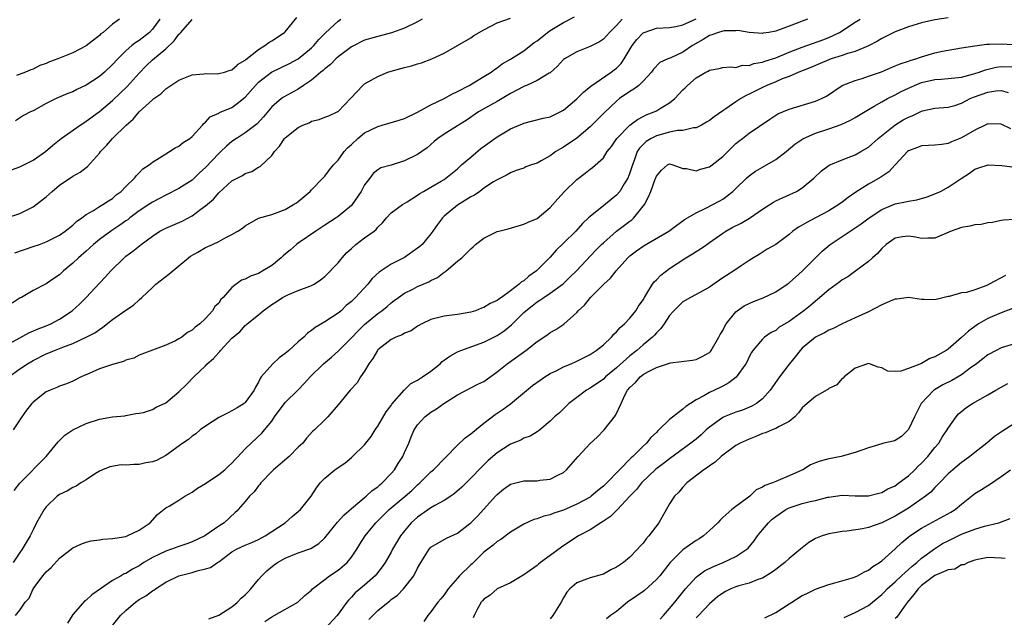
# Model space of a CAD drawing. Units: inches. Extents: x 2586000 to 2589000, y 1542000 to 1545000.
# Drawn here: x 2586563 to 2586711, y 1544199 to 1544289 of the extents above; entities that cross this region are included whole.
import ezdxf

# ---------------------------------------------------------------- set-up
doc = ezdxf.new("R2010")
doc.units = ezdxf.units.IN
doc.header["$MEASUREMENT"] = 0
doc.layers.add('LD25861542_2ft', color=72, linetype='Continuous')

msp = doc.modelspace()

# ---------------------------------------------------------------- linework, layer by layer
at = {"layer": 'LD25861542_2ft'}
for points, elevation in [([(2586561, 1544258.99), (2586563, 1544259.67), (2586565, 1544260.67), (2586565.49, 1544261), (2586567, 1544262.16), (2586567.44, 1544262.56), (2586567.87, 1544263), (2586569, 1544263.93), (2586571, 1544265.31), (2586572.09, 1544265.91), (2586573, 1544266.63), (2586573.22, 1544266.78), (2586575, 1544268.77), (2586575.16, 1544269), (2586576.06, 1544269.94), (2586576.98, 1544271), (2586579.03, 1544273), (2586580.1, 1544273.9), (2586581, 1544275.01), (2586583, 1544276.84), (2586583.2, 1544277), (2586584.28, 1544277.72), (2586585, 1544278.46), (2586585.34, 1544278.66), (2586585.8, 1544279), (2586587, 1544279.78), (2586589, 1544280.6), (2586590.76, 1544280.76), (2586591, 1544280.8), (2586592.76, 1544280.76), (2586593, 1544280.77), (2586593.88, 1544281), (2586594.72, 1544281.28), (2586595, 1544281.34), (2586595.76, 1544282.07), (2586595.85, 1544282.15), (2586597, 1544282.82), (2586597.08, 1544282.92), (2586599, 1544284.44), (2586599.94, 1544285), (2586600.54, 1544285.46), (2586601, 1544285.7), (2586602.93, 1544287), (2586603, 1544287.06), (2586604.77, 1544289.23)], 8450), ([(2586561, 1544239.8), (2586563, 1544240.92), (2586564.35, 1544241.65), (2586565.76, 1544242.24), (2586567, 1544242.71), (2586567.67, 1544243), (2586569, 1544243.71), (2586570.89, 1544245), (2586572, 1544246), (2586572.99, 1544247), (2586575, 1544249.17), (2586575.91, 1544250.09), (2586576.71, 1544251), (2586578.72, 1544253), (2586579, 1544253.23), (2586580.03, 1544253.97), (2586581.28, 1544255), (2586583, 1544256.26), (2586584.14, 1544257), (2586585, 1544257.44), (2586587.49, 1544258.51), (2586589, 1544259.32), (2586590.31, 1544260.31), (2586591, 1544260.8), (2586592.19, 1544261.81), (2586593, 1544262.79), (2586595, 1544264.59), (2586595.76, 1544265), (2586595.76, 1544265), (2586596.6, 1544265.4), (2586597, 1544265.69), (2586597.98, 1544266.02), (2586599, 1544266.65), (2586599.24, 1544266.76), (2586601, 1544268.41), (2586601.4, 1544269), (2586602.17, 1544269.83), (2586602.91, 1544271), (2586603, 1544271.09), (2586605, 1544272.66), (2586605.68, 1544273), (2586606.63, 1544273.37), (2586607, 1544273.58), (2586608.17, 1544273.83), (2586609, 1544274.19), (2586609.59, 1544274.41), (2586610.88, 1544275), (2586611, 1544275.07), (2586612.94, 1544277.06), (2586614.72, 1544279), (2586615, 1544279.22), (2586617, 1544280.35), (2586618.48, 1544281), (2586619, 1544281.16), (2586620.46, 1544281.54), (2586621, 1544281.7), (2586622.06, 1544281.94), (2586623, 1544282.26), (2586623.58, 1544282.42), (2586625.12, 1544283), (2586627, 1544283.86), (2586629.01, 1544285.01), (2586631, 1544286.19), (2586631.49, 1544286.51), (2586633, 1544287.38), (2586635, 1544288.45), (2586637, 1544289.13)], 8456), ([(2586561.35, 1544235), (2586563, 1544236.2), (2586564.14, 1544237), (2586565, 1544237.5), (2586567, 1544238.48), (2586567.37, 1544238.63), (2586568.25, 1544239), (2586569, 1544239.28), (2586569.5, 1544239.5), (2586571, 1544240.07), (2586573, 1544240.99), (2586574.33, 1544241.67), (2586575, 1544242.18), (2586575.51, 1544242.49), (2586577, 1544243.67), (2586579, 1544245.07), (2586580.16, 1544245.84), (2586581, 1544246.64), (2586581.42, 1544247), (2586583, 1544248.51), (2586583.54, 1544249), (2586585.5, 1544250.5), (2586586.06, 1544251), (2586587, 1544251.78), (2586588.42, 1544253), (2586588.75, 1544253.25), (2586589.85, 1544253.85), (2586591, 1544254.51), (2586592.08, 1544255), (2586593, 1544255.46), (2586594.05, 1544256.05), (2586595, 1544256.51), (2586595.76, 1544256.93), (2586595.88, 1544257), (2586596.57, 1544257.43), (2586597, 1544257.81), (2586599.02, 1544258.98), (2586601, 1544259.54), (2586601.82, 1544259.82), (2586603, 1544260.26), (2586604.28, 1544261), (2586604.72, 1544261.28), (2586605, 1544261.5), (2586606.78, 1544263), (2586607, 1544263.24), (2586608.71, 1544265), (2586608.83, 1544265.17), (2586609, 1544265.31), (2586609.72, 1544266.28), (2586610.3, 1544267), (2586611, 1544267.7), (2586611.91, 1544269), (2586612.41, 1544269.59), (2586613, 1544270.09), (2586613.96, 1544271), (2586615, 1544271.83), (2586617, 1544272.81), (2586617.67, 1544273), (2586620.23, 1544273.77), (2586621, 1544274.02), (2586623, 1544274.94), (2586625, 1544276.05), (2586627, 1544277), (2586628.27, 1544277.73), (2586629, 1544278.06), (2586630.78, 1544279), (2586633, 1544280.36), (2586634.07, 1544281), (2586634.6, 1544281.4), (2586635, 1544281.65), (2586635.75, 1544282.25), (2586637, 1544282.95), (2586639, 1544284.24), (2586640.55, 1544285.45), (2586641, 1544285.74), (2586642.59, 1544287), (2586643, 1544287.28), (2586645, 1544288.47), (2586646.66, 1544289.34)], 8458), ([(2586561.75, 1544266.25), (2586563, 1544266.72), (2586565, 1544267.71), (2586566.89, 1544269), (2586568, 1544270), (2586569.24, 1544271), (2586572.09, 1544273), (2586572.64, 1544273.36), (2586573, 1544273.58), (2586575, 1544275.04), (2586577, 1544276.74), (2586579.17, 1544278.83), (2586581, 1544280.87), (2586582.06, 1544281.94), (2586583, 1544282.85), (2586585, 1544284.5), (2586586.3, 1544285.7), (2586587, 1544286.72), (2586587.16, 1544286.84), (2586587.28, 1544287), (2586589, 1544288.92)], 8448), ([(2586623.67, 1544289), (2586623, 1544288.61), (2586621, 1544287.65), (2586619.06, 1544286.94), (2586617, 1544286.4), (2586615, 1544285.82), (2586613, 1544284.83), (2586611, 1544283.3), (2586610.68, 1544283), (2586609.86, 1544282.14), (2586609, 1544281.5), (2586608.75, 1544281.25), (2586608.42, 1544281), (2586607, 1544279.79), (2586605.8, 1544279), (2586605, 1544278.44), (2586602.78, 1544277.22), (2586602.47, 1544277), (2586601, 1544275.77), (2586599.74, 1544274.26), (2586598.79, 1544273.21), (2586597, 1544271.82), (2586595.76, 1544271.04), (2586595.69, 1544271), (2586595, 1544270.53), (2586594.17, 1544269.83), (2586593.33, 1544269), (2586593, 1544268.7), (2586591, 1544266.62), (2586590.16, 1544265.84), (2586589, 1544264.71), (2586587, 1544263.42), (2586585, 1544262.42), (2586584.08, 1544261.92), (2586583, 1544261.37), (2586582.47, 1544261), (2586581, 1544260.06), (2586579.6, 1544259), (2586579.27, 1544258.73), (2586579, 1544258.56), (2586578.1, 1544257.9), (2586576.88, 1544257.12), (2586575, 1544255.72), (2586574.1, 1544255), (2586573, 1544253.99), (2586571.84, 1544253), (2586571, 1544252.17), (2586569.57, 1544251), (2586569, 1544250.42), (2586568.14, 1544249.86), (2586567, 1544249.05), (2586565, 1544248.03), (2586563.25, 1544247), (2586563.08, 1544246.92), (2586561.85, 1544246.15)], 8454), ([(2586653.85, 1544289), (2586653, 1544288.02), (2586651.93, 1544287), (2586651.5, 1544286.5), (2586651, 1544285.96), (2586650.42, 1544285.58), (2586649, 1544284.87), (2586647, 1544284.08), (2586645.12, 1544283), (2586645, 1544282.9), (2586644.09, 1544281.91), (2586643, 1544280.92), (2586642.85, 1544280.85), (2586641, 1544279.73), (2586639.43, 1544279), (2586639.13, 1544278.87), (2586639, 1544278.84), (2586637, 1544277.76), (2586635, 1544276.59), (2586633, 1544275.48), (2586632.17, 1544275), (2586630.31, 1544273.69), (2586629.15, 1544273), (2586629, 1544272.89), (2586627, 1544271.65), (2586626.03, 1544271), (2586625.47, 1544270.53), (2586624.41, 1544269.59), (2586623.61, 1544269), (2586623, 1544268.58), (2586621, 1544267.59), (2586619, 1544266.98), (2586617.43, 1544266.57), (2586617, 1544266.28), (2586616.31, 1544265.69), (2586615.81, 1544265), (2586615, 1544263.97), (2586614.5, 1544263), (2586613.14, 1544261), (2586613, 1544260.85), (2586611, 1544259.19), (2586610.73, 1544259), (2586609, 1544257.9), (2586607.63, 1544257), (2586605, 1544255.19), (2586604.75, 1544255), (2586603.8, 1544254.2), (2586603, 1544253.51), (2586602.71, 1544253.29), (2586602.42, 1544253), (2586601, 1544251.82), (2586599.67, 1544251), (2586599, 1544250.62), (2586597.79, 1544250.21), (2586597, 1544249.74), (2586596.42, 1544249.58), (2586595.76, 1544249.08), (2586595.65, 1544249), (2586595, 1544248.49), (2586593.68, 1544247), (2586593.32, 1544246.68), (2586593, 1544246.15), (2586592.39, 1544245.61), (2586592.05, 1544245), (2586591, 1544243.81), (2586590.16, 1544243), (2586589.47, 1544242.53), (2586589, 1544242.05), (2586588.31, 1544241.69), (2586587.42, 1544241), (2586587, 1544240.74), (2586586.47, 1544240.47), (2586585, 1544239.81), (2586583, 1544239.06), (2586581, 1544238.27), (2586580.18, 1544237.82), (2586579, 1544237.52), (2586578.66, 1544237.34), (2586577, 1544236.89), (2586575, 1544236.21), (2586573.55, 1544235.55), (2586572.25, 1544235), (2586571, 1544234.38), (2586570.02, 1544233.98), (2586569, 1544233.63), (2586568.58, 1544233.42), (2586567.58, 1544233), (2586567, 1544232.74), (2586565, 1544231.18), (2586564.83, 1544231), (2586564.02, 1544229.98), (2586563.32, 1544229), (2586563, 1544228.51), (2586561.98, 1544227)], 8460), ([(2586681.8, 1544289), (2586681, 1544288.69), (2586680.47, 1544288.47), (2586679, 1544287.96), (2586677.27, 1544287.27), (2586677, 1544287.18), (2586675.97, 1544287), (2586675.12, 1544286.88), (2586675, 1544286.85), (2586673, 1544287), (2586671.26, 1544287.26), (2586671, 1544287.24), (2586669.23, 1544287.23), (2586669, 1544287.2), (2586668.35, 1544287), (2586667.37, 1544286.63), (2586667, 1544286.54), (2586666.05, 1544285.95), (2586664.47, 1544285), (2586663, 1544284), (2586661.16, 1544283.16), (2586660.73, 1544283), (2586659.54, 1544282.46), (2586658.57, 1544281.43), (2586658.25, 1544281), (2586657, 1544279.65), (2586656.36, 1544279), (2586655.59, 1544278.41), (2586655, 1544278.07), (2586653.46, 1544277), (2586653, 1544276.64), (2586651.12, 1544274.88), (2586651, 1544274.74), (2586649, 1544272.73), (2586647, 1544271.06), (2586645, 1544269.68), (2586644.55, 1544269.45), (2586643.83, 1544269), (2586643, 1544268.39), (2586641.6, 1544267.6), (2586641, 1544267.28), (2586640.16, 1544267), (2586639.31, 1544266.69), (2586639, 1544266.53), (2586637.86, 1544266.14), (2586637, 1544265.81), (2586636.51, 1544265.49), (2586635, 1544264.77), (2586634.42, 1544264.42), (2586633, 1544263.47), (2586632.36, 1544263), (2586631.56, 1544262.44), (2586631, 1544262.17), (2586629, 1544260.91), (2586627, 1544259.27), (2586626.73, 1544259), (2586625.99, 1544258.01), (2586625.3, 1544257), (2586625, 1544256.59), (2586623.66, 1544255), (2586623.33, 1544254.67), (2586623, 1544254.41), (2586621, 1544253.02), (2586619, 1544252.01), (2586617.17, 1544250.83), (2586616.15, 1544249.85), (2586615.5, 1544249), (2586613.63, 1544247), (2586613, 1544246.41), (2586612.24, 1544245.76), (2586611.44, 1544245), (2586611, 1544244.62), (2586609, 1544243.3), (2586607.52, 1544242.48), (2586607, 1544242), (2586606.38, 1544241.62), (2586605.82, 1544241), (2586605, 1544240.29), (2586603.57, 1544239), (2586603.25, 1544238.75), (2586603, 1544238.53), (2586602.11, 1544237.89), (2586601.14, 1544237), (2586599.41, 1544235), (2586599.23, 1544234.77), (2586599, 1544234.22), (2586598.54, 1544233.46), (2586598.35, 1544233), (2586597, 1544231.13), (2586596.86, 1544231), (2586595.76, 1544230.35), (2586595.69, 1544230.31), (2586595, 1544229.89), (2586594.41, 1544229.59), (2586593, 1544228.86), (2586591, 1544227.58), (2586590.22, 1544227), (2586589.57, 1544226.43), (2586589, 1544226.04), (2586588.43, 1544225.57), (2586587.58, 1544225), (2586585, 1544223.13), (2586583.61, 1544222.39), (2586583, 1544222.19), (2586582.03, 1544222.03), (2586581, 1544221.81), (2586580.19, 1544221.81), (2586579, 1544221.7), (2586578.29, 1544221.71), (2586576.58, 1544221.42), (2586575.46, 1544221), (2586575, 1544220.79), (2586574.41, 1544220.41), (2586573, 1544219.47), (2586572.23, 1544219), (2586571.5, 1544218.5), (2586571, 1544218.32), (2586570.2, 1544217.8), (2586569, 1544217.28), (2586568.62, 1544217), (2586567, 1544215.39), (2586566.7, 1544215), (2586565.53, 1544213), (2586565, 1544211.94), (2586564.55, 1544211), (2586563.38, 1544209), (2586563, 1544208.49), (2586562, 1544207)], 8464), ([(2586562.14, 1544217.86), (2586563.02, 1544218.98), (2586566.99, 1544223), (2586568.81, 1544225.19), (2586569.8, 1544226.2), (2586571, 1544227), (2586573, 1544227.97), (2586575, 1544228.65), (2586576.99, 1544228.99), (2586578.86, 1544229.14), (2586579, 1544229.19), (2586580.52, 1544229.48), (2586581, 1544229.53), (2586581.65, 1544229.65), (2586583, 1544230.09), (2586583.58, 1544230.42), (2586585, 1544231.07), (2586587, 1544232.77), (2586588.16, 1544233.84), (2586589.23, 1544235), (2586591, 1544236.69), (2586591.27, 1544237), (2586592.22, 1544237.78), (2586593, 1544238.7), (2586593.16, 1544238.84), (2586593.28, 1544239), (2586595, 1544240.85), (2586595.16, 1544241), (2586595.76, 1544241.49), (2586596.17, 1544241.83), (2586597, 1544242.78), (2586597.13, 1544242.87), (2586597.27, 1544243), (2586599, 1544244.38), (2586599.7, 1544245), (2586601, 1544245.93), (2586601.66, 1544246.34), (2586602.63, 1544247), (2586603, 1544247.21), (2586603.4, 1544247.4), (2586605, 1544248.07), (2586606.72, 1544248.72), (2586607, 1544248.81), (2586607.37, 1544249), (2586608.34, 1544249.66), (2586609, 1544250.18), (2586611, 1544252.23), (2586611.62, 1544253), (2586612.29, 1544253.71), (2586613, 1544254.37), (2586613.69, 1544255), (2586615, 1544255.97), (2586616.44, 1544257), (2586616.75, 1544257.25), (2586617, 1544257.6), (2586617.72, 1544258.28), (2586618.28, 1544259), (2586619, 1544259.75), (2586620.69, 1544261), (2586621.44, 1544261.44), (2586623, 1544262.41), (2586623.33, 1544262.67), (2586623.87, 1544263), (2586625, 1544263.63), (2586626.53, 1544264.53), (2586627, 1544264.81), (2586627.27, 1544265), (2586629, 1544266.43), (2586629.63, 1544267), (2586631, 1544268.17), (2586632.54, 1544269.46), (2586635, 1544271.25), (2586637, 1544272.43), (2586638.8, 1544273.2), (2586639, 1544273.3), (2586641.95, 1544274.05), (2586643, 1544274.24), (2586645, 1544275.25), (2586647, 1544276.98), (2586648, 1544278), (2586649.1, 1544278.9), (2586652.18, 1544281), (2586652.65, 1544281.34), (2586653, 1544281.62), (2586653.7, 1544282.3), (2586654.15, 1544283), (2586655.34, 1544285), (2586656.05, 1544285.95), (2586657, 1544286.93), (2586657.16, 1544287), (2586659, 1544287.65), (2586661, 1544287.76), (2586661.91, 1544287.91), (2586663, 1544288.14), (2586665, 1544289.03)], 8462), ([(2586562.26, 1544253.74), (2586565, 1544254.67), (2586565.95, 1544255), (2586567, 1544255.4), (2586569, 1544256.42), (2586569.86, 1544257), (2586571, 1544257.91), (2586571.55, 1544258.45), (2586572.38, 1544259), (2586573, 1544259.51), (2586574.13, 1544260.13), (2586575, 1544260.7), (2586575.52, 1544261), (2586576.4, 1544261.6), (2586577, 1544261.94), (2586577.54, 1544262.46), (2586578.29, 1544263), (2586579, 1544263.75), (2586580.3, 1544265), (2586580.58, 1544265.42), (2586581, 1544265.82), (2586581.57, 1544266.43), (2586582.49, 1544267), (2586583, 1544267.43), (2586584.09, 1544268.09), (2586585, 1544268.69), (2586585.57, 1544269), (2586586.44, 1544269.56), (2586587, 1544269.84), (2586587.63, 1544270.37), (2586588.66, 1544271), (2586589, 1544271.27), (2586590.55, 1544273), (2586590.75, 1544273.25), (2586591, 1544273.44), (2586591.73, 1544274.27), (2586593, 1544274.81), (2586593.11, 1544274.89), (2586595, 1544275.67), (2586595.76, 1544276.25), (2586597, 1544277.22), (2586598.53, 1544279), (2586599, 1544279.48), (2586600.98, 1544281.02), (2586603.69, 1544282.31), (2586605, 1544283), (2586607, 1544284.67), (2586607.33, 1544285), (2586608.09, 1544285.91), (2586609.09, 1544286.91), (2586611, 1544288.68), (2586611.43, 1544289)], 8452), ([(2586562.33, 1544199), (2586563, 1544199.81), (2586563.83, 1544201), (2586564.4, 1544201.6), (2586565.03, 1544203), (2586566.49, 1544205), (2586567, 1544205.59), (2586567.75, 1544206.25), (2586569, 1544207.66), (2586571, 1544209.21), (2586572.23, 1544209.77), (2586573, 1544210.04), (2586573.76, 1544210.24), (2586575, 1544210.41), (2586575.5, 1544210.5), (2586577, 1544210.61), (2586577.32, 1544210.68), (2586579, 1544210.92), (2586579.21, 1544211), (2586581, 1544211.85), (2586582.68, 1544213), (2586583.76, 1544214.24), (2586585, 1544215.24), (2586585.52, 1544215.52), (2586587, 1544216.41), (2586587.91, 1544217), (2586589, 1544217.59), (2586589.79, 1544218.2), (2586591, 1544218.94), (2586593, 1544220.27), (2586593.91, 1544221), (2586594.47, 1544221.53), (2586595, 1544222.01), (2586595.46, 1544222.54), (2586595.76, 1544222.85), (2586597, 1544224.14), (2586597.87, 1544225), (2586599.51, 1544226.49), (2586599.9, 1544227), (2586601, 1544228.35), (2586601.42, 1544229), (2586603, 1544231.14), (2586604.91, 1544233), (2586605.95, 1544234.05), (2586606.79, 1544235), (2586608.82, 1544237), (2586610, 1544238), (2586611.06, 1544238.94), (2586613, 1544240.88), (2586614.04, 1544241.96), (2586615, 1544242.92), (2586617, 1544244.59), (2586617.59, 1544245), (2586618.38, 1544245.62), (2586619, 1544246.16), (2586619.48, 1544246.52), (2586620.1, 1544247), (2586621, 1544247.65), (2586622.25, 1544248.25), (2586623, 1544248.63), (2586624.67, 1544249.33), (2586625, 1544249.53), (2586625.98, 1544250.02), (2586627, 1544250.8), (2586627.13, 1544250.87), (2586627.3, 1544251), (2586629, 1544252.46), (2586629.68, 1544253), (2586631, 1544254.35), (2586631.38, 1544254.62), (2586631.73, 1544255), (2586633, 1544255.94), (2586635, 1544256.93), (2586635.23, 1544257), (2586636.63, 1544257.37), (2586639, 1544258.04), (2586639.66, 1544258.34), (2586641, 1544258.91), (2586643, 1544260.56), (2586644.12, 1544261.88), (2586645.16, 1544263), (2586647, 1544264.78), (2586648.26, 1544265.74), (2586649, 1544266.36), (2586649.39, 1544266.61), (2586651, 1544268.08), (2586651.6, 1544269), (2586652.23, 1544269.77), (2586653.06, 1544271), (2586654.99, 1544273.01), (2586656.13, 1544273.87), (2586657, 1544274.32), (2586657.46, 1544274.54), (2586658.66, 1544275), (2586659, 1544275.17), (2586659.48, 1544275.48), (2586661, 1544276.37), (2586661.79, 1544277), (2586663, 1544278.33), (2586663.35, 1544278.65), (2586663.67, 1544279), (2586665, 1544280.13), (2586666.47, 1544281), (2586666.83, 1544281.17), (2586667, 1544281.31), (2586668.45, 1544281.55), (2586669, 1544281.68), (2586670.19, 1544281.81), (2586671, 1544281.71), (2586671.97, 1544282.03), (2586673, 1544282.02), (2586673.69, 1544282.31), (2586675, 1544282.52), (2586675.35, 1544282.65), (2586677, 1544283.17), (2586679, 1544283.99), (2586681, 1544284.79), (2586684.11, 1544285.89), (2586685, 1544286.24), (2586686.59, 1544287), (2586689, 1544288.55), (2586689.75, 1544289)], 8466), ([(2586584.12, 1544289), (2586583, 1544287.47), (2586582.55, 1544287), (2586581, 1544285.8), (2586580.51, 1544285.49), (2586579.92, 1544285), (2586579, 1544284.2), (2586577.78, 1544283), (2586577, 1544282.15), (2586575.76, 1544281), (2586575, 1544280.36), (2586573, 1544279.05), (2586571.61, 1544278.39), (2586571, 1544278.05), (2586570.23, 1544277.77), (2586568.48, 1544277), (2586567, 1544276.25), (2586565, 1544275.18), (2586564.61, 1544275), (2586563.56, 1544274.44), (2586562.36, 1544273.64)], 8446), ([(2586578.02, 1544289), (2586577, 1544288.22), (2586575.55, 1544287), (2586575.23, 1544286.77), (2586575, 1544286.54), (2586573, 1544284.97), (2586571, 1544283.92), (2586568.73, 1544283), (2586567.46, 1544282.54), (2586567, 1544282.32), (2586566.01, 1544281.99), (2586565, 1544281.43), (2586564.66, 1544281.34), (2586563.88, 1544281), (2586562.49, 1544280.49)], 8444), ([(2586703, 1544289.19), (2586701, 1544288.91), (2586699, 1544288.46), (2586697, 1544287.82), (2586695, 1544287.07), (2586693, 1544286.07), (2586692.33, 1544285.67), (2586691, 1544284.97), (2586689, 1544284.13), (2586687.81, 1544283.81), (2586687, 1544283.51), (2586685.36, 1544283), (2586685, 1544282.87), (2586683.68, 1544282.32), (2586682.29, 1544281.71), (2586680.46, 1544281), (2586679, 1544280.36), (2586677.97, 1544279.97), (2586677, 1544279.55), (2586675.65, 1544279), (2586675, 1544278.69), (2586673, 1544277.66), (2586672.54, 1544277.46), (2586671.76, 1544277), (2586671, 1544276.52), (2586669.47, 1544275.47), (2586669, 1544275.17), (2586667.72, 1544274.28), (2586667, 1544273.69), (2586666.57, 1544273.43), (2586665.79, 1544273), (2586665, 1544272.6), (2586664.6, 1544272.6), (2586663, 1544272.19), (2586662.18, 1544272.18), (2586661, 1544271.93), (2586659, 1544271.4), (2586658.23, 1544271), (2586657.46, 1544270.54), (2586656.45, 1544269.55), (2586656.12, 1544269), (2586655.65, 1544267.65), (2586655.38, 1544267), (2586655.3, 1544266.7), (2586655, 1544265.82), (2586654.67, 1544265), (2586654.13, 1544264.13), (2586653.47, 1544263), (2586653, 1544262.41), (2586652.2, 1544261.8), (2586651, 1544260.84), (2586650.09, 1544260.09), (2586649, 1544259.23), (2586648.78, 1544259), (2586647.85, 1544258.15), (2586646.85, 1544257), (2586645, 1544255.19), (2586643.88, 1544254.12), (2586643, 1544253.1), (2586640.94, 1544251), (2586639.78, 1544250.22), (2586639, 1544249.52), (2586638.66, 1544249.34), (2586638.33, 1544249), (2586637, 1544248), (2586635.62, 1544247), (2586635.25, 1544246.75), (2586635, 1544246.53), (2586633.91, 1544246.09), (2586633, 1544245.48), (2586632.61, 1544245.39), (2586631.7, 1544245), (2586631, 1544244.76), (2586629, 1544244.41), (2586627, 1544244.15), (2586625, 1544243.65), (2586623.62, 1544243), (2586623, 1544242.66), (2586622.02, 1544241.98), (2586621, 1544241.59), (2586620.64, 1544241.36), (2586619.71, 1544241), (2586619, 1544240.67), (2586617, 1544239.07), (2586616.94, 1544239), (2586616.22, 1544237.78), (2586615.64, 1544237), (2586615, 1544235.87), (2586614.39, 1544235), (2586613.87, 1544234.13), (2586612.83, 1544233), (2586611, 1544230.81), (2586609.43, 1544229), (2586609, 1544228.52), (2586607.44, 1544227), (2586607.2, 1544226.8), (2586606.24, 1544225.76), (2586605.69, 1544225), (2586605, 1544224.39), (2586603.62, 1544223), (2586601.28, 1544221), (2586601, 1544220.72), (2586599.36, 1544219), (2586599.21, 1544218.79), (2586599, 1544218.56), (2586598.32, 1544217.68), (2586597.65, 1544217), (2586597, 1544216.18), (2586595.95, 1544215), (2586595.76, 1544214.81), (2586595.47, 1544214.53), (2586593.82, 1544213), (2586593, 1544212.5), (2586590.88, 1544211), (2586589, 1544210.09), (2586588.21, 1544209.79), (2586587, 1544209.4), (2586585.87, 1544209), (2586585, 1544208.72), (2586583, 1544207.76), (2586581.73, 1544207), (2586581, 1544206.51), (2586580.01, 1544205.99), (2586579, 1544205.35), (2586578.74, 1544205.26), (2586578.31, 1544205), (2586577, 1544204.27), (2586573.86, 1544202.14), (2586573, 1544201.32), (2586572.79, 1544201.21), (2586571, 1544199.17), (2586570.17, 1544197.83)], 8468), ([(2586577, 1544197.5), (2586578.21, 1544199), (2586579, 1544199.77), (2586580.44, 1544201), (2586581, 1544201.39), (2586582.02, 1544201.98), (2586583, 1544202.71), (2586583.19, 1544202.81), (2586583.45, 1544203), (2586585, 1544204.01), (2586586.98, 1544205), (2586588.6, 1544205.39), (2586589, 1544205.51), (2586589.75, 1544205.75), (2586591, 1544206.03), (2586591.75, 1544206.25), (2586592.8, 1544207), (2586593, 1544207.11), (2586595, 1544208.58), (2586595.67, 1544209), (2586595.76, 1544209.04), (2586597, 1544209.61), (2586597.99, 1544210.01), (2586599, 1544210.48), (2586600, 1544211), (2586601, 1544211.69), (2586603, 1544213), (2586604.08, 1544213.92), (2586605, 1544214.68), (2586605.35, 1544215), (2586606.95, 1544217), (2586607.74, 1544218.26), (2586608.3, 1544219), (2586609, 1544219.7), (2586610.5, 1544221), (2586610.8, 1544221.2), (2586611, 1544221.35), (2586612, 1544222), (2586613, 1544222.84), (2586613.19, 1544223), (2586615, 1544224.77), (2586615.97, 1544226.03), (2586616.57, 1544227), (2586617, 1544227.58), (2586618.26, 1544229.74), (2586619, 1544230.67), (2586619.13, 1544230.87), (2586620.98, 1544233.02), (2586621.98, 1544234.02), (2586623, 1544234.53), (2586623.27, 1544234.73), (2586623.71, 1544235), (2586625, 1544235.87), (2586626.37, 1544237), (2586626.69, 1544237.31), (2586627, 1544237.51), (2586627.85, 1544238.15), (2586629, 1544238.79), (2586629.49, 1544239), (2586633, 1544240.23), (2586635, 1544241.24), (2586636.05, 1544241.95), (2586637.16, 1544242.84), (2586637.29, 1544243), (2586639, 1544244.72), (2586639.3, 1544245), (2586640.25, 1544245.75), (2586641, 1544246.34), (2586641.43, 1544246.57), (2586642.05, 1544247), (2586643, 1544247.62), (2586644.93, 1544249.07), (2586645.96, 1544250.04), (2586646.94, 1544251), (2586649.88, 1544254.12), (2586650.73, 1544255), (2586651, 1544255.26), (2586652.99, 1544257.01), (2586655, 1544258.53), (2586655.29, 1544258.71), (2586655.62, 1544259), (2586657.19, 1544261), (2586657.83, 1544262.17), (2586658.16, 1544263), (2586658.83, 1544264.83), (2586658.93, 1544265.07), (2586659, 1544265.3), (2586659.77, 1544266.23), (2586660.7, 1544267), (2586661, 1544267.15), (2586661.47, 1544267), (2586663, 1544266.48), (2586663.54, 1544266.46), (2586665, 1544266.12), (2586665.65, 1544266.35), (2586667, 1544266.72), (2586667.39, 1544267), (2586669, 1544268.28), (2586669.77, 1544269), (2586671, 1544270.24), (2586671.41, 1544270.59), (2586671.98, 1544271), (2586673, 1544271.81), (2586676.09, 1544273.91), (2586677.3, 1544274.7), (2586679, 1544275.43), (2586683, 1544276.63), (2586683.88, 1544277), (2586684.64, 1544277.36), (2586687.04, 1544278.96), (2586689, 1544279.76), (2586690.05, 1544280.05), (2586691, 1544280.37), (2586692.93, 1544281.07), (2586694.33, 1544281.67), (2586695, 1544281.93), (2586695.75, 1544282.26), (2586697, 1544282.66), (2586697.25, 1544282.75), (2586698.12, 1544283), (2586699, 1544283.31), (2586701, 1544283.9), (2586702.17, 1544284.17), (2586703, 1544284.34), (2586705, 1544284.68), (2586707, 1544284.98), (2586708.79, 1544285.21), (2586709.21, 1544285.21), (2586711, 1544285.29), (2586712.82, 1544285.18)], 8470), ([(2586591.51, 1544198.49), (2586593, 1544199.07), (2586595, 1544200.32), (2586595.76, 1544200.96), (2586595.81, 1544201), (2586596.4, 1544201.6), (2586597, 1544202.12), (2586597.43, 1544202.57), (2586597.85, 1544203), (2586599, 1544204.41), (2586599.52, 1544205), (2586600.26, 1544205.74), (2586601.37, 1544206.63), (2586601.86, 1544207), (2586603, 1544207.63), (2586605, 1544208.43), (2586606.88, 1544209.12), (2586608.12, 1544209.88), (2586609, 1544210.72), (2586610.93, 1544213.07), (2586611.88, 1544214.12), (2586613, 1544215.15), (2586615.24, 1544217), (2586616.15, 1544217.85), (2586617, 1544218.43), (2586617.3, 1544218.7), (2586617.67, 1544219), (2586619, 1544220.42), (2586619.49, 1544221), (2586620.04, 1544221.96), (2586620.75, 1544223), (2586621, 1544223.59), (2586621.67, 1544225), (2586622.04, 1544225.96), (2586622.48, 1544227), (2586623, 1544227.78), (2586624.09, 1544229), (2586625, 1544229.67), (2586625.83, 1544230.17), (2586626.95, 1544231), (2586629, 1544232.3), (2586632.09, 1544233.91), (2586633, 1544234.33), (2586635, 1544235.76), (2586636.5, 1544237), (2586639.33, 1544239), (2586641, 1544240.36), (2586642.61, 1544241.39), (2586643, 1544241.69), (2586643.84, 1544242.16), (2586645.05, 1544242.95), (2586647, 1544244.75), (2586647.21, 1544245), (2586648.15, 1544245.85), (2586649.05, 1544247), (2586651.08, 1544249), (2586652.09, 1544249.91), (2586652.92, 1544251), (2586654.71, 1544253), (2586655, 1544253.26), (2586655.98, 1544254.02), (2586657.14, 1544254.86), (2586660.87, 1544257), (2586662.08, 1544257.92), (2586663, 1544258.56), (2586663.25, 1544258.75), (2586663.69, 1544259), (2586665, 1544259.79), (2586666.45, 1544260.45), (2586668.48, 1544261.52), (2586669, 1544261.82), (2586670.53, 1544263), (2586671, 1544263.44), (2586672.58, 1544265), (2586673, 1544265.36), (2586673.97, 1544266.03), (2586675, 1544266.66), (2586677, 1544267.8), (2586678.55, 1544269), (2586679.89, 1544270.11), (2586681.06, 1544270.94), (2586683, 1544271.78), (2586685, 1544272.44), (2586686.88, 1544273.12), (2586688.26, 1544273.74), (2586689, 1544274.15), (2586691, 1544275.38), (2586691.86, 1544275.86), (2586693, 1544276.53), (2586693.85, 1544277), (2586695, 1544277.58), (2586695.93, 1544278.07), (2586697, 1544278.58), (2586697.93, 1544279), (2586699, 1544279.43), (2586701, 1544279.87), (2586701.96, 1544279.96), (2586703, 1544280.03), (2586705, 1544280.25), (2586706.67, 1544280.67), (2586707, 1544280.77), (2586707.7, 1544281), (2586708.64, 1544281.36), (2586710.26, 1544281.74), (2586711, 1544281.85), (2586713, 1544281.82)], 8472), ([(2586599.93, 1544198.07), (2586601, 1544198.81), (2586601.38, 1544199), (2586604.91, 1544201), (2586605.99, 1544202.01), (2586607, 1544202.84), (2586607.15, 1544203), (2586609, 1544204.41), (2586609.73, 1544205), (2586611, 1544205.85), (2586611.64, 1544206.36), (2586612.36, 1544207), (2586613, 1544207.79), (2586613.82, 1544209), (2586614.26, 1544209.74), (2586615.06, 1544211), (2586616.67, 1544213), (2586617.84, 1544214.16), (2586618.71, 1544215), (2586621.12, 1544217), (2586622.12, 1544217.88), (2586623, 1544218.74), (2586623.32, 1544219), (2586625, 1544220.67), (2586625.37, 1544221), (2586629, 1544224.69), (2586630.18, 1544225.82), (2586631, 1544226.39), (2586631.32, 1544226.68), (2586633, 1544228.03), (2586634.69, 1544229.31), (2586635, 1544229.51), (2586635.88, 1544230.12), (2586637, 1544230.93), (2586640.31, 1544233.69), (2586641.47, 1544234.53), (2586642.18, 1544235), (2586643, 1544235.5), (2586643.98, 1544235.98), (2586645, 1544236.51), (2586646.13, 1544237), (2586647, 1544237.4), (2586649, 1544238.4), (2586649.93, 1544239), (2586651, 1544239.87), (2586652.22, 1544241), (2586652.56, 1544241.44), (2586653, 1544241.83), (2586653.53, 1544242.47), (2586654.18, 1544243), (2586655, 1544243.87), (2586655.91, 1544245), (2586656.32, 1544245.68), (2586657, 1544246.66), (2586657.19, 1544247), (2586657.57, 1544247.57), (2586658.43, 1544249), (2586658.66, 1544249.34), (2586659, 1544249.65), (2586659.65, 1544250.35), (2586661, 1544251.36), (2586662.11, 1544252.11), (2586663.45, 1544253), (2586664.43, 1544253.57), (2586665, 1544253.93), (2586665.67, 1544254.33), (2586666.59, 1544255), (2586667, 1544255.27), (2586669, 1544256.68), (2586669.48, 1544257), (2586670.45, 1544257.55), (2586671.79, 1544258.21), (2586673.05, 1544258.95), (2586675, 1544260.32), (2586676.11, 1544261), (2586676.64, 1544261.36), (2586677, 1544261.57), (2586680.15, 1544263), (2586681, 1544263.52), (2586682.73, 1544265), (2586683.89, 1544266.11), (2586685.06, 1544266.94), (2586687, 1544267.76), (2586689, 1544268.53), (2586689.83, 1544269), (2586691, 1544269.69), (2586692.45, 1544271), (2586694.94, 1544273), (2586696.22, 1544273.78), (2586697, 1544274.22), (2586697.57, 1544274.43), (2586699, 1544275.1), (2586699.14, 1544275.14), (2586701, 1544275.54), (2586703, 1544275.73), (2586703.99, 1544275.99), (2586705, 1544276.3), (2586706.33, 1544277), (2586706.8, 1544277.2), (2586709, 1544278), (2586710.2, 1544278.2), (2586711, 1544278.25), (2586712.07, 1544277.93)], 8474), ([(2586712.45, 1544272.45), (2586711, 1544273.16), (2586709, 1544273.22), (2586708.87, 1544273.14), (2586708.59, 1544273), (2586707, 1544272.26), (2586705, 1544271.08), (2586703.52, 1544270.48), (2586703, 1544270.23), (2586702.06, 1544270.06), (2586701, 1544269.97), (2586700.05, 1544269.95), (2586699, 1544269.86), (2586698.38, 1544269.62), (2586697, 1544269.11), (2586696.87, 1544269), (2586695, 1544267.01), (2586694.06, 1544265.94), (2586693, 1544265.23), (2586692.87, 1544265.13), (2586691, 1544264.07), (2586689.09, 1544262.91), (2586687.91, 1544262.09), (2586687, 1544261.36), (2586686.51, 1544261), (2586685, 1544260.08), (2586683, 1544259.02), (2586681.67, 1544258.33), (2586681, 1544257.89), (2586680.41, 1544257.59), (2586679.57, 1544257), (2586679, 1544256.5), (2586677, 1544255.01), (2586675.73, 1544254.27), (2586674.5, 1544253.5), (2586673.64, 1544253), (2586673, 1544252.59), (2586671.77, 1544251.77), (2586670.68, 1544251), (2586669, 1544249.95), (2586667, 1544248.53), (2586665, 1544247.42), (2586664.14, 1544247), (2586663, 1544246.33), (2586661.61, 1544245), (2586661, 1544244.29), (2586660.19, 1544243), (2586659.69, 1544242.31), (2586659, 1544241.67), (2586658.7, 1544241.3), (2586658.41, 1544241), (2586657, 1544239.84), (2586656.04, 1544239), (2586655, 1544238.18), (2586653, 1544236.38), (2586651.32, 1544235), (2586651, 1544234.68), (2586649, 1544233.3), (2586648.44, 1544233), (2586647, 1544231.9), (2586645.8, 1544231), (2586644.4, 1544229.6), (2586643.65, 1544229), (2586643, 1544228.33), (2586641.41, 1544227), (2586641.17, 1544226.83), (2586641, 1544226.73), (2586639.96, 1544226.04), (2586639, 1544225.74), (2586638.56, 1544225.44), (2586637, 1544224.84), (2586635, 1544223.57), (2586633.61, 1544222.39), (2586632.61, 1544221.39), (2586631, 1544219.71), (2586630.3, 1544219), (2586629.64, 1544218.36), (2586628.58, 1544217.42), (2586628, 1544217), (2586627, 1544216.37), (2586625.59, 1544215.59), (2586625, 1544215.25), (2586623, 1544213.85), (2586622.03, 1544213), (2586621, 1544211.78), (2586620.41, 1544211), (2586619.23, 1544209), (2586619, 1544208.56), (2586618.08, 1544207), (2586617.65, 1544206.35), (2586616.78, 1544205.22), (2586616.59, 1544205), (2586615, 1544203.57), (2586613.6, 1544202.4), (2586613, 1544201.74), (2586612.62, 1544201.38), (2586612.33, 1544201), (2586610.88, 1544199), (2586609, 1544196.97)], 8476), ([(2586615.63, 1544198.37), (2586616.22, 1544199), (2586617, 1544199.77), (2586618.8, 1544201.2), (2586619, 1544201.39), (2586619.94, 1544202.06), (2586620.84, 1544203), (2586622.42, 1544205), (2586623, 1544206.16), (2586623.49, 1544207), (2586624.74, 1544209), (2586625, 1544209.3), (2586627.34, 1544210.66), (2586629, 1544211.41), (2586630.89, 1544212.89), (2586631, 1544212.98), (2586632.02, 1544213.98), (2586633, 1544215.02), (2586634.75, 1544217), (2586635, 1544217.27), (2586635.96, 1544218.04), (2586637, 1544218.82), (2586639, 1544219.34), (2586641, 1544219.33), (2586641.4, 1544219.4), (2586643, 1544219.56), (2586644.23, 1544220.23), (2586645, 1544220.59), (2586645.46, 1544221), (2586647.19, 1544223), (2586649, 1544224.95), (2586650.08, 1544225.92), (2586651.13, 1544227), (2586652.84, 1544229.16), (2586653.67, 1544231), (2586654.26, 1544232.26), (2586654.66, 1544233), (2586655, 1544233.41), (2586655.85, 1544234.15), (2586656.56, 1544235), (2586657, 1544235.35), (2586657.83, 1544235.83), (2586659, 1544236.41), (2586661.11, 1544237.11), (2586664.46, 1544237.54), (2586665, 1544237.64), (2586665.9, 1544238.1), (2586667, 1544238.71), (2586667.14, 1544238.86), (2586667.25, 1544239), (2586668.43, 1544241), (2586668.61, 1544241.39), (2586669, 1544241.99), (2586669.32, 1544242.68), (2586669.51, 1544243), (2586671, 1544244.84), (2586671.19, 1544245), (2586672.25, 1544245.75), (2586673, 1544246.1), (2586673.64, 1544246.36), (2586675.08, 1544246.92), (2586677, 1544247.85), (2586678.73, 1544249), (2586679, 1544249.2), (2586681, 1544250.95), (2586684.02, 1544253.98), (2586685.22, 1544255), (2586687, 1544256.21), (2586688.2, 1544257), (2586688.7, 1544257.3), (2586689.9, 1544258.1), (2586691.1, 1544259), (2586693, 1544260.27), (2586695, 1544261.11), (2586696.58, 1544261.42), (2586697, 1544261.54), (2586698.28, 1544261.72), (2586699.83, 1544262.17), (2586701, 1544262.61), (2586701.87, 1544263), (2586703, 1544263.63), (2586704.96, 1544264.96), (2586706.23, 1544265.77), (2586707, 1544266.34), (2586707.47, 1544266.53), (2586709.01, 1544266.99), (2586711.08, 1544266.91), (2586713, 1544266.68)], 8478), ([(2586713, 1544258.76), (2586711.36, 1544258.64), (2586711, 1544258.6), (2586709.67, 1544258.33), (2586709, 1544258.26), (2586707.99, 1544258.01), (2586707, 1544257.94), (2586706.25, 1544257.75), (2586705, 1544257.57), (2586703.45, 1544257), (2586701, 1544255.93), (2586699.95, 1544255.95), (2586699, 1544255.89), (2586698.1, 1544256.1), (2586697, 1544256.27), (2586696.13, 1544256.13), (2586695, 1544255.93), (2586693.66, 1544255), (2586693, 1544254.38), (2586692.37, 1544253.63), (2586691.59, 1544253), (2586691, 1544252.42), (2586689.08, 1544251), (2586687.87, 1544250.13), (2586687, 1544249.65), (2586686.65, 1544249.35), (2586685, 1544248.14), (2586683.31, 1544246.69), (2586683, 1544246.46), (2586682.22, 1544245.78), (2586681.24, 1544245), (2586679, 1544243.39), (2586677.51, 1544242.49), (2586677, 1544242.03), (2586676.31, 1544241.69), (2586675.31, 1544241), (2586675, 1544240.71), (2586673.57, 1544239), (2586673.32, 1544238.68), (2586673, 1544238.03), (2586672.68, 1544237.32), (2586672.51, 1544237), (2586671.04, 1544234.96), (2586669.91, 1544234.09), (2586669, 1544233.62), (2586668.61, 1544233.39), (2586667, 1544232.66), (2586666.15, 1544232.15), (2586665, 1544231.54), (2586664.13, 1544231), (2586663.44, 1544230.56), (2586663, 1544230.13), (2586661, 1544228.6), (2586659.39, 1544227), (2586659.17, 1544226.83), (2586659, 1544226.63), (2586658.14, 1544225.86), (2586657.51, 1544225), (2586657, 1544224.55), (2586655.43, 1544223), (2586655.19, 1544222.81), (2586651.51, 1544219), (2586651, 1544218.51), (2586650.15, 1544217.85), (2586649.17, 1544217), (2586649, 1544216.88), (2586647, 1544215.78), (2586645, 1544214.91), (2586643.55, 1544214.45), (2586643, 1544214.21), (2586642.01, 1544213.99), (2586641, 1544213.59), (2586640.52, 1544213.48), (2586639, 1544212.78), (2586637, 1544211.57), (2586635.54, 1544210.46), (2586635, 1544210.14), (2586634.39, 1544209.61), (2586633, 1544208.53), (2586631.2, 1544206.8), (2586631, 1544206.64), (2586629.32, 1544205), (2586629, 1544204.63), (2586627.62, 1544203), (2586627, 1544202.13), (2586626.48, 1544201.52), (2586626.06, 1544201), (2586625, 1544199.55), (2586624.53, 1544199), (2586623.93, 1544198.07)], 8480), ([(2586711.67, 1544250.33), (2586709.19, 1544249), (2586708.82, 1544248.82), (2586707, 1544248.17), (2586705.76, 1544247.76), (2586705, 1544247.68), (2586703.15, 1544247.15), (2586703, 1544247.13), (2586701, 1544246.63), (2586699.33, 1544246.67), (2586699, 1544246.71), (2586697.01, 1544247.01), (2586695.26, 1544246.74), (2586695, 1544246.75), (2586694.59, 1544246.59), (2586693, 1544245.89), (2586691, 1544244.84), (2586689, 1544243.91), (2586687, 1544243), (2586685.67, 1544242.33), (2586685, 1544242.05), (2586684.35, 1544241.65), (2586683, 1544240.98), (2586681, 1544239.33), (2586680.68, 1544239), (2586679.95, 1544238.05), (2586679, 1544236.94), (2586677.56, 1544235), (2586676.15, 1544233), (2586675, 1544231.69), (2586674.09, 1544231), (2586673.41, 1544230.59), (2586671.99, 1544230.01), (2586671, 1544229.68), (2586669.24, 1544229), (2586669, 1544228.9), (2586667, 1544227.44), (2586666.52, 1544227), (2586665.75, 1544226.25), (2586665, 1544225.61), (2586664.22, 1544225), (2586661, 1544222.66), (2586660.07, 1544221.93), (2586658.94, 1544221.06), (2586656.77, 1544219), (2586656, 1544218), (2586655.01, 1544217), (2586653.13, 1544215), (2586652.06, 1544213.94), (2586650.86, 1544213.14), (2586650.62, 1544213), (2586649, 1544211.92), (2586647.24, 1544211), (2586647, 1544210.86), (2586644.67, 1544209.33), (2586643, 1544208.07), (2586641.53, 1544207), (2586641.24, 1544206.76), (2586641, 1544206.53), (2586639, 1544205.11), (2586637, 1544203.91), (2586634.99, 1544203), (2586633.93, 1544202.07), (2586633, 1544201.48), (2586632.8, 1544201.2), (2586632.6, 1544201), (2586632.01, 1544200.01), (2586631.52, 1544199), (2586631.36, 1544198.64)], 8482), ([(2586712.69, 1544245.31), (2586711, 1544244.69), (2586709, 1544243.83), (2586707.58, 1544243), (2586707.23, 1544242.77), (2586706.07, 1544241.93), (2586705, 1544240.94), (2586703, 1544239.19), (2586702.71, 1544239), (2586701, 1544238.01), (2586700.22, 1544237.78), (2586699, 1544237.05), (2586698.96, 1544237.04), (2586697, 1544236.26), (2586695.85, 1544235.85), (2586695, 1544235.82), (2586693.89, 1544235.89), (2586693, 1544236.36), (2586692.46, 1544236.46), (2586691.14, 1544237), (2586691, 1544237.03), (2586690.86, 1544237), (2586689, 1544236.32), (2586687.3, 1544235), (2586687.19, 1544234.81), (2586687, 1544234.74), (2586686.2, 1544233.8), (2586685, 1544233.25), (2586684.88, 1544233.12), (2586684.67, 1544233), (2586683, 1544232.06), (2586681.73, 1544231), (2586681, 1544230.34), (2586680.42, 1544229.58), (2586679.87, 1544229), (2586679, 1544228.27), (2586677.52, 1544227.52), (2586677, 1544227.2), (2586676.48, 1544227), (2586675.43, 1544226.57), (2586675, 1544226.44), (2586674, 1544226), (2586673, 1544225.62), (2586671.62, 1544225), (2586671, 1544224.64), (2586669, 1544223.18), (2586668.79, 1544223), (2586667.88, 1544222.12), (2586667, 1544221.57), (2586666.69, 1544221.31), (2586666.18, 1544221), (2586663.6, 1544219), (2586663, 1544218.36), (2586662.37, 1544217.63), (2586661.73, 1544217), (2586661, 1544215.83), (2586659.37, 1544213), (2586657.86, 1544211), (2586657.44, 1544210.56), (2586657, 1544209.89), (2586656.55, 1544209.45), (2586656.16, 1544209), (2586655, 1544207.82), (2586654.05, 1544207), (2586653, 1544206.3), (2586652.12, 1544205.88), (2586651, 1544205.24), (2586650.82, 1544205.18), (2586649, 1544204.7), (2586648.48, 1544204.48), (2586647, 1544203.95), (2586645.96, 1544203), (2586645.5, 1544202.5), (2586645, 1544201.68), (2586644.62, 1544201), (2586643.4, 1544199), (2586643, 1544198.51)], 8484), ([(2586713, 1544239.99), (2586711, 1544239.39), (2586710.22, 1544239), (2586709, 1544238.35), (2586708.25, 1544237.75), (2586707.26, 1544237), (2586706.33, 1544236.33), (2586705, 1544235.33), (2586703.54, 1544234.46), (2586702.2, 1544233.8), (2586700.93, 1544233.07), (2586700.85, 1544233), (2586698.95, 1544231), (2586697.92, 1544229), (2586697, 1544227.06), (2586695.98, 1544226.02), (2586695, 1544225.42), (2586694.7, 1544225.3), (2586693.32, 1544225), (2586693, 1544224.92), (2586691, 1544224.32), (2586689, 1544223.62), (2586687.04, 1544223.04), (2586686.88, 1544223), (2586685, 1544222.63), (2586683.69, 1544222.31), (2586683, 1544222.02), (2586682.25, 1544221.76), (2586681.08, 1544221), (2586680.93, 1544220.93), (2586679, 1544220.07), (2586677.38, 1544219.38), (2586677, 1544219.24), (2586676.49, 1544219), (2586675.37, 1544218.63), (2586675, 1544218.35), (2586674.06, 1544217.94), (2586673.07, 1544217), (2586672.7, 1544216.7), (2586671, 1544215.43), (2586670.4, 1544215), (2586669, 1544213.78), (2586668.61, 1544213.39), (2586668.29, 1544213), (2586667, 1544211.83), (2586666.12, 1544211), (2586665.44, 1544210.56), (2586665, 1544210.31), (2586663, 1544208.92), (2586661.1, 1544207), (2586659.51, 1544205), (2586659, 1544204.41), (2586657.21, 1544202.79), (2586657, 1544202.63), (2586656.04, 1544201.96), (2586654.65, 1544201), (2586653, 1544199.61), (2586652.09, 1544199), (2586651.5, 1544198.5)], 8486), ([(2586659.56, 1544198.44), (2586660.05, 1544199), (2586661, 1544200.03), (2586661.79, 1544201), (2586663.38, 1544203), (2586665, 1544204.77), (2586665.27, 1544205), (2586666.26, 1544205.74), (2586667.59, 1544206.41), (2586669.07, 1544207), (2586671, 1544207.89), (2586672.65, 1544209), (2586672.83, 1544209.16), (2586673.76, 1544210.24), (2586674.25, 1544211), (2586675, 1544211.94), (2586675.93, 1544213), (2586676.48, 1544213.52), (2586677, 1544213.96), (2586678.53, 1544215), (2586679, 1544215.24), (2586681, 1544215.88), (2586682.2, 1544216.2), (2586683, 1544216.37), (2586684.84, 1544216.84), (2586685, 1544216.87), (2586687, 1544217.16), (2586689, 1544217.08), (2586691, 1544217.06), (2586692.53, 1544217.47), (2586693, 1544217.57), (2586693.91, 1544218.09), (2586695, 1544218.59), (2586695.57, 1544219), (2586697, 1544220.08), (2586697.99, 1544221), (2586698.48, 1544221.52), (2586699, 1544221.98), (2586699.95, 1544223), (2586701, 1544224.35), (2586701.57, 1544225), (2586702.1, 1544225.9), (2586702.85, 1544227), (2586703, 1544227.29), (2586704.19, 1544229), (2586704.58, 1544229.42), (2586705, 1544229.79), (2586705.68, 1544230.32), (2586706.66, 1544231), (2586709, 1544232.31), (2586710.17, 1544233), (2586711, 1544233.47), (2586712.01, 1544233.99)], 8488), ([(2586713, 1544227.98), (2586711.19, 1544226.81), (2586710.01, 1544225.99), (2586708.84, 1544225), (2586707, 1544223.58), (2586706.27, 1544223), (2586705.54, 1544222.46), (2586705, 1544222.08), (2586703.71, 1544221), (2586703, 1544220.36), (2586701.67, 1544219), (2586701.35, 1544218.65), (2586701, 1544218.32), (2586700.37, 1544217.63), (2586699.57, 1544217), (2586697, 1544215.22), (2586695, 1544213.97), (2586693, 1544212.96), (2586691, 1544212.27), (2586690.07, 1544212.07), (2586687.73, 1544211.73), (2586687, 1544211.67), (2586685, 1544211.31), (2586683.98, 1544211), (2586683.26, 1544210.74), (2586683, 1544210.63), (2586681.99, 1544210.01), (2586681, 1544209.23), (2586680.75, 1544209), (2586679, 1544207.59), (2586678.36, 1544207), (2586677, 1544205.96), (2586676.47, 1544205.53), (2586675, 1544204.64), (2586674.47, 1544204.47), (2586673, 1544203.87), (2586671.45, 1544203.45), (2586671, 1544203.3), (2586670.23, 1544203), (2586669.4, 1544202.6), (2586669, 1544202.39), (2586668.21, 1544201.79), (2586667, 1544200.76), (2586665.34, 1544199), (2586665, 1544198.66)], 8490), ([(2586675.35, 1544198.65), (2586677, 1544199.46), (2586679, 1544200.74), (2586679.44, 1544201), (2586681, 1544202), (2586681.69, 1544202.31), (2586683, 1544202.95), (2586685, 1544203.69), (2586685.93, 1544203.93), (2586688.73, 1544204.73), (2586689, 1544204.83), (2586689.33, 1544205), (2586690.39, 1544205.61), (2586691, 1544205.83), (2586691.63, 1544206.37), (2586692.67, 1544207), (2586693, 1544207.24), (2586695, 1544209.07), (2586695.99, 1544210.01), (2586697.2, 1544211), (2586699, 1544212.18), (2586703.42, 1544214.58), (2586704.04, 1544215), (2586705, 1544215.82), (2586707, 1544217.39), (2586708.01, 1544217.99), (2586709, 1544218.63), (2586709.24, 1544218.76), (2586711, 1544219.96), (2586712.39, 1544221)], 8492), ([(2586687.31, 1544198.69), (2586689, 1544199.43), (2586691, 1544200.53), (2586691.61, 1544201), (2586693, 1544202.16), (2586693.42, 1544202.58), (2586693.81, 1544203), (2586695, 1544204.07), (2586695.98, 1544205), (2586696.5, 1544205.5), (2586697, 1544205.92), (2586697.56, 1544206.44), (2586698.27, 1544207), (2586699, 1544207.65), (2586700.93, 1544209.07), (2586702.16, 1544209.84), (2586703, 1544210.28), (2586705, 1544211.26), (2586707, 1544212.03), (2586708.47, 1544212.47), (2586710.63, 1544213), (2586712.35, 1544213.65)], 8494), ([(2586711.58, 1544207.58), (2586711, 1544207.67), (2586709, 1544207.75), (2586707.46, 1544207.46), (2586707, 1544207.35), (2586706.01, 1544207), (2586705.37, 1544206.63), (2586705, 1544206.62), (2586703.99, 1544206.01), (2586703, 1544205.91), (2586701, 1544205.01), (2586699, 1544203.5), (2586698.47, 1544203), (2586697.84, 1544202.16), (2586696.85, 1544201), (2586696.42, 1544200.42), (2586695.24, 1544198.76), (2586695, 1544198.54)], 8496)]:
    msp.add_lwpolyline(points, dxfattribs=dict(at, elevation=elevation))

doc.saveas('drawing.dxf')
